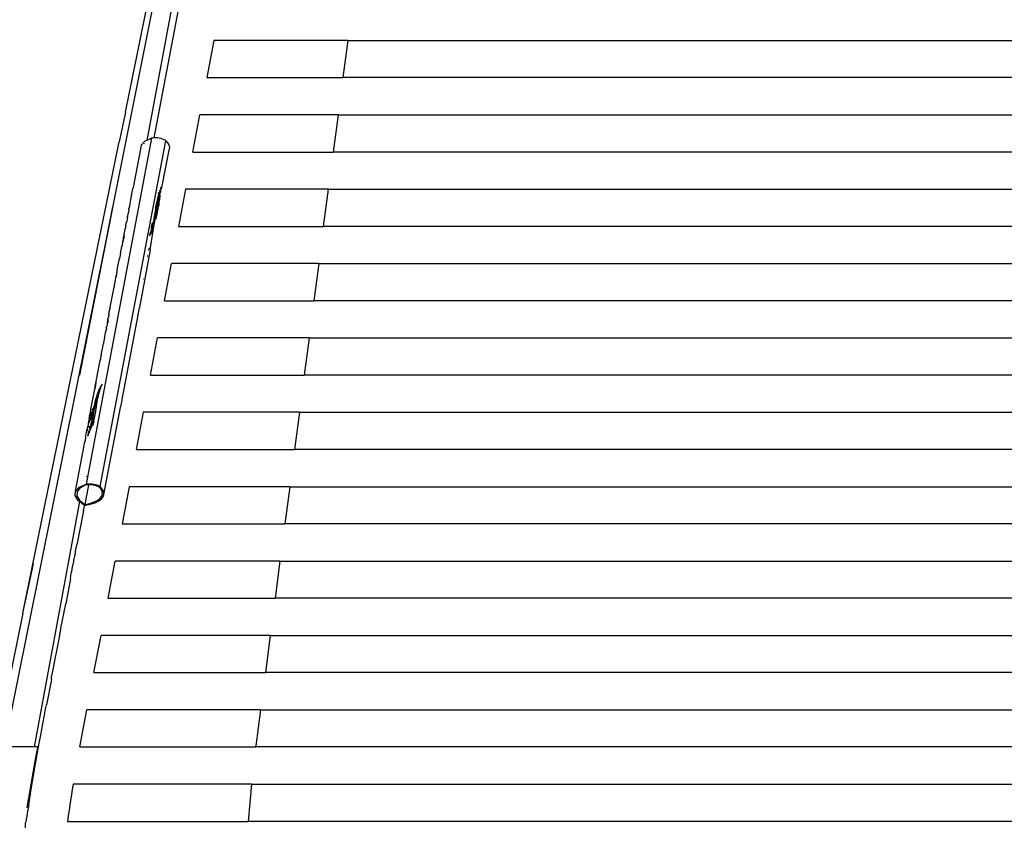
# Model space of a CAD drawing. Units: millimetres. Extents: x 581 to 6865, y -55 to 3637.
# Drawn here: x 2848 to 2988, y 2998 to 3114 of the extents above; entities that cross this region are included whole.
import ezdxf

# ---------------------------------------------------------------- set-up
doc = ezdxf.new("R2010")
doc.units = ezdxf.units.MM
doc.styles.get("Standard").update_dxf_attribs({"font": 'arial.ttf'})
doc.dimstyles.new('ISO-25', dxfattribs={"dimtxt": 30, "dimasz": 20, "dimexe": 1.25, "dimexo": 0.625, "dimtad": 1, "dimtxsty": 'Standard', "dimcen": 2.5, "dimadec": 0, "dimazin": 0, "dimtfac": 1, "dimtmove": 0, "dimatfit": 3, "dimfxl": 1, "dimarcsym": 0})

# ---------------------------------------------------------------- blocks, each defined once
blk = doc.blocks.new('*D2')
at = {"color": 0, "lineweight": -2, "transparency": 16777216}
for p, q in [((3115.48, 3232.84), (2756.47, 3232.84)), ((2757.72, 2837.84), (2757.72, 3212.84)), ((3121.63, 2817.84), (2756.47, 2817.84))]:
    blk.add_line(p, q, dxfattribs=at)
at = {"color": 0, "transparency": 16777216}
for points in [[(2754.39, 3212.84), (2761.05, 3212.84), (2757.72, 3232.84)], [(2754.39, 2837.84), (2761.05, 2837.84), (2757.72, 2817.84)]]:
    blk.add_solid(points, dxfattribs=at)
at = {"layer": 'Defpoints', "color": 0, "transparency": 16777216}
for p in [(2757.72, 3232.84), (3116.11, 3232.84), (3122.25, 2817.84)]:
    blk.add_point(p, dxfattribs=at)
at = {"color": 0, "transparency": 16777216, "insert": (2741.78, 3025.34), "char_height": 30, "attachment_point": 5, "rotation": 90}
blk.add_mtext('415', dxfattribs=at)
blk = doc.blocks.new('*D4')
at = {"color": 0, "lineweight": -2, "transparency": 16777216}
for p, q in [((2960.11, 3232.84), (2665.69, 3232.84)), ((2666.94, 2361.34), (2666.94, 3212.84)), ((2897.16, 2341.34), (2665.69, 2341.34))]:
    blk.add_line(p, q, dxfattribs=at)
at = {"color": 0, "transparency": 16777216}
for points in [[(2663.6, 3212.84), (2670.27, 3212.84), (2666.94, 3232.84)], [(2663.6, 2361.34), (2670.27, 2361.34), (2666.94, 2341.34)]]:
    blk.add_solid(points, dxfattribs=at)
at = {"layer": 'Defpoints', "color": 0, "transparency": 16777216}
for p in [(2666.94, 3232.84), (2960.74, 3232.84), (2897.78, 2341.34)]:
    blk.add_point(p, dxfattribs=at)
at = {"color": 0, "transparency": 16777216, "insert": (2650.99, 2787.09), "char_height": 30, "attachment_point": 5, "rotation": 90}
blk.add_mtext('875', dxfattribs=at)

msp = doc.modelspace()

# ---------------------------------------------------------------- linework, layer by layer
for p, q in [((2876.397, 3163.776), (2861.022, 3087.034)), ((2862.825, 3100.411), (2875.732, 3163.921)), ((2866.923, 3096.741), (2879.634, 3163.782)), ((2871.299, 3125.315), (2865.883, 3096.377)), ((2875.453, 3110.654), (2874.445, 3105.342)), ((2894.581, 3110.654), (2875.453, 3110.654)), ((2894.581, 3110.654), (2893.894, 3105.342)), ((2894.581, 3110.654), (3349.122, 3110.654)), ((2874.445, 3105.342), (2893.894, 3105.342)), ((3349.81, 3105.342), (2893.894, 3105.342)), ((2862.825, 3100.411), (2861.944, 3096.158)), ((2872.431, 3094.717), (2873.438, 3100.029)), ((2893.205, 3100.029), (2873.438, 3100.029)), ((2893.205, 3100.029), (2892.517, 3094.717)), ((2893.205, 3100.029), (3350.499, 3100.029)), ((2848.19, 3028.84), (2861.944, 3096.158)), ((2866.567, 3096.687), (2857.199, 3047.28)), ((2859.217, 3046.922), (2868.595, 3096.321)), ((2865.064, 3095.664), (2863.92, 3089.663)), ((2865.077, 3095.693), (2865.064, 3095.664)), ((2865.599, 3096.248), (2865.077, 3095.693)), ((2865.522, 3095.903), (2865.543, 3095.929)), ((2865.883, 3096.377), (2865.599, 3096.248)), ((2866.567, 3096.687), (2865.883, 3096.377)), ((2866.731, 3096.723), (2866.567, 3096.687)), ((2866.923, 3096.741), (2866.731, 3096.723)), ((2867.162, 3096.742), (2866.923, 3096.741)), ((2867.409, 3096.723), (2867.162, 3096.742)), ((2867.66, 3096.686), (2867.409, 3096.723)), ((2867.905, 3096.633), (2867.66, 3096.686)), ((2868.132, 3096.567), (2867.905, 3096.633)), ((2868.328, 3096.49), (2868.132, 3096.567)), ((2868.485, 3096.407), (2868.328, 3096.49)), ((2868.595, 3096.321), (2868.485, 3096.407)), ((2868.595, 3096.321), (2868.845, 3096.031)), ((2868.845, 3096.031), (2869.017, 3095.745)), ((2869.017, 3095.745), (2869.11, 3095.468)), ((2868.018, 3089.653), (2869.122, 3095.2)), ((2869.11, 3095.468), (2869.122, 3095.2)), ((2872.431, 3094.717), (2892.517, 3094.717)), ((3351.188, 3094.717), (2892.517, 3094.717)), ((2863.436, 3087.036), (2863.713, 3088.478)), ((2863.715, 3088.508), (2863.713, 3088.478)), ((2863.715, 3088.508), (2863.845, 3089.236)), ((2863.845, 3089.236), (2863.902, 3089.486)), ((2863.91, 3089.562), (2863.902, 3089.486)), ((2863.91, 3089.562), (2863.912, 3089.591)), ((2863.916, 3089.631), (2863.912, 3089.591)), ((2863.92, 3089.663), (2863.916, 3089.631)), ((2867.556, 3088.537), (2867.461, 3088.233)), ((2867.511, 3088.752), (2867.487, 3088.686)), ((2867.55, 3088.863), (2867.54, 3088.834)), ((2867.565, 3088.818), (2867.55, 3088.863)), ((2867.569, 3088.841), (2867.55, 3088.863)), ((2867.608, 3088.69), (2867.556, 3088.537)), ((2867.593, 3088.365), (2867.556, 3088.537)), ((2867.588, 3088.961), (2867.578, 3088.935)), ((2867.608, 3088.69), (2867.591, 3088.741)), ((2867.593, 3088.365), (2867.656, 3088.7)), ((2867.635, 3088.766), (2867.602, 3088.804)), ((2867.642, 3088.808), (2867.606, 3088.83)), ((2867.646, 3088.827), (2867.608, 3088.841)), ((2867.635, 3088.766), (2867.608, 3088.69)), ((2867.608, 3088.69), (2867.639, 3088.725)), ((2867.656, 3088.7), (2867.608, 3088.69)), ((2867.648, 3088.844), (2867.61, 3088.852)), ((2867.612, 3088.863), (2867.66, 3088.843)), ((2867.614, 3088.876), (2867.663, 3088.841)), ((2867.62, 3088.91), (2867.659, 3088.83)), ((2867.635, 3088.766), (2867.659, 3088.83)), ((2867.649, 3088.804), (2867.635, 3088.766)), ((2867.639, 3088.725), (2867.635, 3088.766)), ((2867.644, 3088.163), (2867.724, 3088.467)), ((2867.724, 3088.467), (2867.654, 3087.64)), ((2867.656, 3088.7), (2867.666, 3088.763)), ((2867.721, 3089.28), (2867.659, 3089.135)), ((2867.659, 3088.83), (2867.683, 3088.892)), ((2867.659, 3088.83), (2867.68, 3088.85)), ((2867.666, 3088.763), (2867.659, 3088.83)), ((2867.68, 3088.85), (2867.683, 3088.892)), ((2867.747, 3089.054), (2867.683, 3088.892)), ((2867.717, 3088.503), (2867.735, 3088.529)), ((2867.724, 3088.467), (2867.717, 3088.503)), ((2867.735, 3088.529), (2867.724, 3088.467)), ((2867.735, 3088.581), (2867.744, 3088.619)), ((2867.735, 3088.529), (2867.735, 3088.581)), ((2867.744, 3088.619), (2867.755, 3088.72)), ((2867.747, 3089.054), (2867.8, 3089.182)), ((2867.747, 3089.054), (2867.776, 3088.989)), ((2867.761, 3088.832), (2867.755, 3088.72)), ((2867.755, 3088.72), (2867.793, 3088.825)), ((2867.793, 3088.825), (2867.87, 3089.126)), ((2867.859, 3089.317), (2867.8, 3089.182)), ((2867.859, 3089.317), (2867.827, 3089.324)), ((2867.894, 3089.489), (2867.85, 3089.448)), ((2867.855, 3089.476), (2867.894, 3089.489)), ((2867.946, 3089.402), (2867.859, 3089.317)), ((2867.867, 3089.541), (2867.883, 3089.63)), ((2867.87, 3089.126), (2867.946, 3089.402)), ((2867.904, 3089.673), (2867.883, 3089.63)), ((2867.944, 3089.504), (2868.018, 3089.653)), ((2867.946, 3089.402), (2867.944, 3089.504)), ((2871.424, 3089.405), (2870.416, 3084.093)), ((2891.827, 3089.405), (2871.424, 3089.405)), ((2891.136, 3084.093), (2891.827, 3089.405)), ((2891.827, 3089.405), (3351.877, 3089.405)), ((2867.189, 3087.073), (2867.145, 3086.846)), ((2867.236, 3087.298), (2867.189, 3087.073)), ((2867.228, 3086.512), (2867.443, 3087.071)), ((2867.285, 3087.518), (2867.236, 3087.298)), ((2867.277, 3086.817), (2867.342, 3087.155)), ((2867.367, 3087.881), (2867.285, 3087.518)), ((2867.342, 3087.155), (2867.401, 3087.492)), ((2867.413, 3088.059), (2867.367, 3087.881)), ((2867.387, 3088.079), (2867.371, 3088.056)), ((2867.395, 3086.796), (2867.443, 3087.071)), ((2867.437, 3088.146), (2867.397, 3088.197)), ((2867.401, 3087.492), (2867.469, 3087.826)), ((2867.438, 3088.197), (2867.402, 3088.222)), ((2867.445, 3088.237), (2867.406, 3088.246)), ((2867.437, 3088.146), (2867.408, 3088.107)), ((2867.408, 3088.107), (2867.413, 3088.059)), ((2867.449, 3088.19), (2867.437, 3088.146)), ((2867.443, 3087.071), (2867.454, 3087.135)), ((2867.461, 3088.233), (2867.449, 3088.19)), ((2867.454, 3087.135), (2867.49, 3087.284)), ((2867.583, 3087.071), (2867.468, 3086.784)), ((2867.469, 3087.826), (2867.524, 3087.958)), ((2867.469, 3087.826), (2867.497, 3087.821)), ((2867.492, 3087.328), (2867.49, 3087.284)), ((2867.492, 3087.328), (2867.515, 3087.472)), ((2867.497, 3087.821), (2867.524, 3087.958)), ((2867.497, 3087.821), (2867.576, 3087.806)), ((2867.515, 3087.472), (2867.576, 3087.806)), ((2867.524, 3087.958), (2867.552, 3088.122)), ((2867.552, 3088.122), (2867.567, 3088.203)), ((2867.567, 3088.203), (2867.593, 3088.365)), ((2867.576, 3087.806), (2867.644, 3088.163)), ((2867.608, 3087.253), (2867.583, 3087.071)), ((2867.62, 3087.384), (2867.608, 3087.253)), ((2867.62, 3087.384), (2867.644, 3087.51)), ((2867.644, 3087.51), (2867.657, 3087.6)), ((2867.657, 3087.6), (2867.654, 3087.64)), ((2861.008, 3086.963), (2856.246, 3062.844)), ((2860.993, 3086.893), (2856.246, 3062.844)), ((2861.022, 3087.034), (2857.351, 3068.735)), ((2863.164, 3085.736), (2863.141, 3085.632)), ((2863.182, 3085.85), (2863.164, 3085.736)), ((2863.25, 3086.016), (2863.182, 3085.85)), ((2863.25, 3086.016), (2863.257, 3086.111)), ((2863.298, 3086.445), (2863.257, 3086.111)), ((2863.298, 3086.445), (2863.305, 3086.487)), ((2863.305, 3086.487), (2863.313, 3086.533)), ((2863.313, 3086.533), (2863.321, 3086.58)), ((2863.321, 3086.58), (2863.33, 3086.628)), ((2863.33, 3086.628), (2863.339, 3086.674)), ((2863.339, 3086.674), (2863.432, 3086.984)), ((2863.432, 3086.984), (2863.436, 3087.036)), ((2867.007, 3085.996), (2866.946, 3085.614)), ((2867.065, 3086.381), (2867.007, 3085.996)), ((2867.05, 3085.617), (2867.1, 3085.759)), ((2867.104, 3086.615), (2867.065, 3086.381)), ((2867.1, 3085.759), (2867.106, 3085.802)), ((2867.145, 3086.846), (2867.104, 3086.615)), ((2867.106, 3085.802), (2867.117, 3085.857)), ((2867.117, 3085.857), (2867.151, 3086.149)), ((2867.148, 3085.374), (2867.214, 3085.739)), ((2867.151, 3086.149), (2867.279, 3086.376)), ((2867.21, 3086.124), (2867.151, 3086.149)), ((2867.255, 3086.116), (2867.21, 3086.124)), ((2867.214, 3085.739), (2867.258, 3085.854)), ((2867.277, 3086.817), (2867.228, 3086.512)), ((2867.228, 3086.512), (2867.241, 3086.484)), ((2867.228, 3086.512), (2867.338, 3086.501)), ((2867.228, 3086.512), (2867.256, 3086.448)), ((2867.241, 3086.484), (2867.277, 3086.817)), ((2867.241, 3086.484), (2867.256, 3086.448)), ((2867.297, 3086.201), (2867.255, 3086.116)), ((2867.273, 3086.085), (2867.255, 3086.116)), ((2867.338, 3086.501), (2867.256, 3086.448)), ((2867.256, 3086.448), (2867.268, 3086.412)), ((2867.256, 3086.448), (2867.279, 3086.376)), ((2867.266, 3085.664), (2867.256, 3085.628)), ((2867.258, 3085.854), (2867.273, 3086.085)), ((2867.258, 3085.854), (2867.321, 3085.93)), ((2867.266, 3085.664), (2867.301, 3085.757)), ((2867.338, 3086.501), (2867.268, 3086.412)), ((2867.268, 3086.412), (2867.279, 3086.376)), ((2867.368, 3086.278), (2867.272, 3086.364)), ((2867.377, 3086.31), (2867.272, 3086.364)), ((2867.273, 3086.085), (2867.283, 3086.114)), ((2867.279, 3086.376), (2867.315, 3086.397)), ((2867.279, 3086.376), (2867.287, 3086.341)), ((2867.401, 3086.32), (2867.279, 3086.376)), ((2867.283, 3086.114), (2867.297, 3086.201)), ((2867.295, 3086.29), (2867.287, 3086.341)), ((2867.287, 3086.341), (2867.401, 3086.32)), ((2867.352, 3086.216), (2867.295, 3086.29)), ((2867.297, 3086.201), (2867.295, 3086.29)), ((2867.302, 3085.822), (2867.301, 3085.757)), ((2867.321, 3085.853), (2867.302, 3085.822)), ((2867.315, 3086.397), (2867.355, 3086.464)), ((2867.352, 3086.216), (2867.319, 3086.092)), ((2867.319, 3086.092), (2867.367, 3086.01)), ((2867.321, 3085.93), (2867.347, 3085.976)), ((2867.321, 3085.93), (2867.321, 3085.853)), ((2867.384, 3086.764), (2867.332, 3086.575)), ((2867.338, 3086.501), (2867.332, 3086.575)), ((2867.336, 3086.455), (2867.491, 3086.721)), ((2867.355, 3086.464), (2867.338, 3086.501)), ((2867.34, 3085.908), (2867.347, 3085.976)), ((2867.347, 3085.976), (2867.367, 3086.01)), ((2867.368, 3086.278), (2867.352, 3086.216)), ((2867.352, 3086.216), (2867.409, 3086.27)), ((2867.355, 3086.464), (2867.444, 3086.554)), ((2867.37, 3086.428), (2867.355, 3086.464)), ((2867.367, 3086.01), (2867.397, 3086.094)), ((2867.401, 3086.32), (2867.368, 3086.278)), ((2867.444, 3086.554), (2867.37, 3086.428)), ((2867.382, 3086.391), (2867.37, 3086.428)), ((2867.393, 3086.356), (2867.382, 3086.391)), ((2867.382, 3086.391), (2867.401, 3086.32)), ((2867.395, 3086.796), (2867.384, 3086.764)), ((2867.401, 3086.32), (2867.393, 3086.356)), ((2867.397, 3086.094), (2867.411, 3086.18)), ((2867.411, 3086.18), (2867.409, 3086.27)), ((2867.472, 3086.652), (2867.434, 3086.7)), ((2867.485, 3086.698), (2867.444, 3086.725)), ((2867.472, 3086.652), (2867.444, 3086.554)), ((2867.491, 3086.721), (2867.449, 3086.738)), ((2867.455, 3086.751), (2867.498, 3086.744)), ((2867.458, 3086.761), (2867.498, 3086.744)), ((2867.462, 3086.769), (2867.498, 3086.744)), ((2867.468, 3086.784), (2867.498, 3086.744)), ((2867.485, 3086.698), (2867.472, 3086.652)), ((2867.485, 3086.698), (2867.498, 3086.744)), ((2862.893, 3084.118), (2862.896, 3084.342)), ((2862.896, 3084.342), (2862.915, 3084.447)), ((2862.915, 3084.447), (2862.935, 3084.551)), ((2862.935, 3084.551), (2862.956, 3084.655)), ((2862.956, 3084.655), (2863.015, 3084.767)), ((2862.956, 3084.655), (2862.979, 3084.759)), ((2862.979, 3084.759), (2863.009, 3084.825)), ((2863.021, 3084.853), (2863.009, 3084.825)), ((2863.009, 3084.825), (2863.015, 3084.767)), ((2863.063, 3085.109), (2863.021, 3084.853)), ((2863.108, 3085.311), (2863.063, 3085.109)), ((2863.119, 3085.527), (2863.081, 3085.316)), ((2863.081, 3085.316), (2863.099, 3085.421)), ((2863.099, 3085.421), (2863.119, 3085.527)), ((2863.108, 3085.311), (2863.119, 3085.527)), ((2863.141, 3085.632), (2863.119, 3085.527)), ((2866.378, 3080.764), (2866.934, 3084.346)), ((2866.634, 3084.504), (2866.565, 3084.185)), ((2866.649, 3084.587), (2866.634, 3084.504)), ((2866.747, 3084.484), (2866.662, 3084.499)), ((2866.747, 3084.484), (2866.679, 3084.165)), ((2866.816, 3084.858), (2866.747, 3084.484)), ((2866.782, 3084.201), (2866.814, 3084.26)), ((2866.788, 3083.796), (2866.934, 3084.346)), ((2866.814, 3084.26), (2866.82, 3084.367)), ((2866.883, 3085.235), (2866.816, 3084.858)), ((2866.82, 3084.367), (2866.878, 3084.711)), ((2866.82, 3084.367), (2866.912, 3084.694)), ((2866.934, 3084.346), (2866.82, 3084.367)), ((2866.946, 3085.614), (2866.883, 3085.235)), ((2866.93, 3084.873), (2866.912, 3084.694)), ((2866.93, 3084.873), (2866.937, 3084.908)), ((2866.934, 3084.346), (2867.031, 3084.721)), ((2866.937, 3084.908), (2866.955, 3085.051)), ((2866.955, 3085.051), (2866.962, 3085.111)), ((2866.996, 3084.956), (2866.955, 3085.051)), ((2866.962, 3085.111), (2866.999, 3085.184)), ((2866.993, 3085.315), (2867.009, 3085.355)), ((2867.004, 3085.263), (2866.993, 3085.315)), ((2867.043, 3084.817), (2866.996, 3084.956)), ((2866.999, 3085.184), (2867.004, 3085.263)), ((2867.004, 3084.763), (2867.043, 3084.817)), ((2867.031, 3084.721), (2867.004, 3084.763)), ((2867.009, 3085.355), (2867.013, 3085.421)), ((2867.009, 3085.355), (2867.034, 3085.394)), ((2867.013, 3085.421), (2867.028, 3085.5)), ((2867.034, 3085.394), (2867.013, 3085.421)), ((2867.028, 3085.5), (2867.068, 3085.584)), ((2867.028, 3085.5), (2867.045, 3085.456)), ((2867.029, 3085.506), (2867.05, 3085.481)), ((2867.057, 3085.521), (2867.035, 3085.537)), ((2867.061, 3085.542), (2867.04, 3085.564)), ((2867.043, 3084.817), (2867.079, 3085.019)), ((2867.068, 3085.584), (2867.05, 3085.617)), ((2867.072, 3085.387), (2867.106, 3085.301)), ((2867.106, 3085.301), (2867.075, 3085.089)), ((2867.075, 3085.089), (2867.128, 3085.092)), ((2867.079, 3085.019), (2867.075, 3085.089)), ((2867.118, 3085.379), (2867.106, 3085.301)), ((2867.106, 3085.301), (2867.148, 3085.374)), ((2867.128, 3085.092), (2867.106, 3085.301)), ((2867.166, 3085.241), (2867.128, 3085.092)), ((2867.256, 3085.628), (2867.166, 3085.241)), ((2862.608, 3082.783), (2862.64, 3082.909)), ((2862.64, 3082.909), (2862.659, 3082.978)), ((2862.659, 3082.978), (2862.675, 3083.035)), ((2862.675, 3083.035), (2862.711, 3083.161)), ((2862.701, 3083.314), (2862.737, 3083.351)), ((2862.701, 3083.314), (2862.761, 3083.303)), ((2862.711, 3083.161), (2862.701, 3083.314)), ((2862.735, 3083.496), (2862.757, 3083.542)), ((2862.735, 3083.496), (2862.79, 3083.486)), ((2862.746, 3083.447), (2862.735, 3083.496)), ((2862.737, 3083.351), (2862.746, 3083.447)), ((2862.757, 3083.542), (2862.77, 3083.637)), ((2862.77, 3083.637), (2862.783, 3083.733)), ((2862.783, 3083.733), (2862.826, 3083.764)), ((2862.799, 3083.828), (2862.832, 3083.855)), ((2862.799, 3083.828), (2862.844, 3083.82)), ((2862.826, 3083.764), (2862.799, 3083.828)), ((2862.841, 3083.939), (2862.832, 3083.855)), ((2862.856, 3083.995), (2862.841, 3083.939)), ((2862.893, 3084.118), (2862.856, 3083.995)), ((2866.34, 3083.045), (2866.238, 3082.812)), ((2866.238, 3082.812), (2866.449, 3083.025)), ((2866.34, 3083.045), (2866.431, 3083.2)), ((2866.435, 3083.298), (2866.431, 3083.2)), ((2866.431, 3083.2), (2866.477, 3083.291)), ((2866.523, 3083.57), (2866.435, 3083.298)), ((2866.449, 3083.025), (2866.622, 3083.363)), ((2866.49, 3083.879), (2866.47, 3083.809)), ((2866.477, 3083.291), (2866.5, 3083.339)), ((2866.565, 3084.185), (2866.49, 3083.879)), ((2866.5, 3083.339), (2866.522, 3083.39)), ((2866.5, 3083.339), (2866.636, 3083.369)), ((2866.5, 3083.339), (2866.511, 3083.364)), ((2866.511, 3083.364), (2866.522, 3083.39)), ((2866.511, 3083.364), (2866.636, 3083.369)), ((2866.522, 3083.39), (2866.675, 3083.817)), ((2866.655, 3083.416), (2866.522, 3083.39)), ((2866.646, 3083.392), (2866.522, 3083.39)), ((2866.622, 3083.363), (2866.522, 3083.39)), ((2866.522, 3083.39), (2866.636, 3083.369)), ((2866.604, 3083.861), (2866.523, 3083.57)), ((2866.679, 3084.165), (2866.604, 3083.861)), ((2866.653, 3083.409), (2866.622, 3083.363)), ((2866.675, 3083.465), (2866.638, 3083.447)), ((2866.638, 3083.447), (2866.653, 3083.409)), ((2866.653, 3083.409), (2866.675, 3083.465)), ((2866.675, 3083.817), (2866.767, 3084.077)), ((2866.69, 3083.718), (2866.675, 3083.817)), ((2866.675, 3083.638), (2866.69, 3083.718)), ((2866.713, 3083.567), (2866.675, 3083.638)), ((2866.675, 3083.526), (2866.713, 3083.567)), ((2866.675, 3083.465), (2866.675, 3083.526)), ((2866.69, 3083.718), (2866.788, 3083.796)), ((2866.713, 3083.567), (2866.69, 3083.718)), ((2866.775, 3084.123), (2866.767, 3084.077)), ((2866.803, 3084.07), (2866.767, 3084.077)), ((2866.767, 3084.077), (2866.788, 3083.796)), ((2866.78, 3084.165), (2866.775, 3084.123)), ((2866.806, 3084.118), (2866.775, 3084.123)), ((2866.782, 3084.201), (2866.78, 3084.165)), ((2866.808, 3084.16), (2866.78, 3084.165)), ((2866.81, 3084.196), (2866.782, 3084.201)), ((2870.416, 3084.093), (2891.136, 3084.093)), ((3352.567, 3084.093), (2891.136, 3084.093)), ((2862.364, 3081.534), (2862.351, 3081.325)), ((2862.465, 3081.976), (2862.364, 3081.534)), ((2862.364, 3081.534), (2862.434, 3081.614)), ((2862.433, 3081.582), (2862.434, 3081.614)), ((2862.434, 3081.614), (2862.478, 3081.724)), ((2862.465, 3081.976), (2862.481, 3082.088)), ((2862.478, 3081.724), (2862.465, 3081.976)), ((2862.478, 3081.724), (2862.591, 3082.323)), ((2862.481, 3082.088), (2862.487, 3082.119)), ((2862.517, 3082.229), (2862.487, 3082.119)), ((2862.516, 3082.336), (2862.551, 3082.528)), ((2862.614, 3082.443), (2862.516, 3082.336)), ((2862.516, 3082.336), (2862.591, 3082.323)), ((2862.516, 3082.336), (2862.517, 3082.229)), ((2862.551, 3082.528), (2862.578, 3082.656)), ((2862.551, 3082.528), (2862.628, 3082.515)), ((2862.578, 3082.656), (2862.608, 3082.783)), ((2862.591, 3082.323), (2862.614, 3082.443)), ((2862.608, 3082.783), (2862.661, 3082.692)), ((2862.628, 3082.515), (2862.614, 3082.443)), ((2862.661, 3082.692), (2862.619, 3082.592)), ((2862.619, 3082.592), (2862.628, 3082.515)), ((2862.14, 3080.252), (2862.029, 3079.762)), ((2862.14, 3080.252), (2862.172, 3080.512)), ((2862.172, 3080.512), (2862.249, 3080.92)), ((2862.249, 3080.92), (2862.333, 3081.262)), ((2862.333, 3081.262), (2862.351, 3081.325)), ((2866.378, 3080.764), (2864.815, 3072.52)), ((2866.15, 3080.635), (2866.121, 3080.637)), ((2866.157, 3080.669), (2866.126, 3080.669)), ((2866.165, 3080.714), (2866.135, 3080.713)), ((2866.175, 3080.77), (2866.145, 3080.768)), ((2866.187, 3080.833), (2866.157, 3080.83)), ((2866.199, 3080.9), (2866.169, 3080.896)), ((2866.21, 3080.956), (2866.182, 3080.961)), ((2861.669, 3077.866), (2861.94, 3079.3)), ((2861.94, 3079.3), (2862.012, 3079.587)), ((2862.01, 3079.667), (2862.003, 3079.63)), ((2862.012, 3079.587), (2862.003, 3079.63)), ((2862.017, 3079.701), (2862.01, 3079.667)), ((2862.01, 3079.667), (2862.012, 3079.587)), ((2862.023, 3079.728), (2862.017, 3079.701)), ((2862.029, 3079.762), (2862.023, 3079.728)), ((2865.984, 3079.739), (2865.952, 3079.745)), ((2865.993, 3079.786), (2865.961, 3079.792)), ((2866.001, 3079.828), (2865.969, 3079.833)), ((2866.007, 3079.863), (2865.975, 3079.868)), ((2866.012, 3079.89), (2865.981, 3079.895)), ((2866.015, 3079.907), (2865.984, 3079.912)), ((2868.402, 3073.468), (2869.409, 3078.78)), ((2890.445, 3078.78), (2869.409, 3078.78)), ((2890.445, 3078.78), (2889.754, 3073.468)), ((2890.445, 3078.78), (3353.257, 3078.78)), ((2861.555, 3077.27), (2861.544, 3077.203)), ((2861.578, 3077.316), (2861.555, 3077.27)), ((2861.578, 3077.316), (2861.591, 3077.413)), ((2861.591, 3077.413), (2861.607, 3077.519)), ((2861.607, 3077.519), (2861.626, 3077.632)), ((2861.626, 3077.632), (2861.647, 3077.749)), ((2861.647, 3077.749), (2861.669, 3077.866)), ((2861.67, 3077.766), (2861.647, 3077.749)), ((2861.669, 3077.866), (2861.69, 3077.978)), ((2861.692, 3077.882), (2861.669, 3077.866)), ((2861.236, 3075.567), (2861.294, 3075.879)), ((2861.294, 3075.879), (2861.351, 3076.103)), ((2861.351, 3076.103), (2861.4, 3076.454)), ((2861.4, 3076.454), (2861.505, 3076.933)), ((2861.523, 3077.068), (2861.505, 3076.933)), ((2861.505, 3076.933), (2861.514, 3077)), ((2861.514, 3077), (2861.523, 3077.068)), ((2861.533, 3077.135), (2861.523, 3077.068)), ((2861.544, 3077.203), (2861.533, 3077.135)), ((2865.396, 3076.563), (2865.353, 3076.571)), ((2860.657, 3072.529), (2861.205, 3075.419)), ((2861.21, 3075.448), (2861.205, 3075.419)), ((2861.216, 3075.475), (2861.21, 3075.448)), ((2861.236, 3075.567), (2861.216, 3075.475)), ((2868.402, 3073.468), (2889.754, 3073.468)), ((3353.949, 3073.468), (2889.754, 3073.468)), ((2860.479, 3071.582), (2860.648, 3072.482)), ((2860.479, 3071.582), (2860.573, 3072.082)), ((2860.573, 3072.082), (2860.58, 3072.118)), ((2860.58, 3072.118), (2860.617, 3072.299)), ((2860.617, 3072.299), (2860.623, 3072.341)), ((2860.623, 3072.341), (2860.631, 3072.386)), ((2860.631, 3072.386), (2860.639, 3072.434)), ((2860.639, 3072.434), (2860.657, 3072.529)), ((2860.639, 3072.434), (2860.648, 3072.482)), ((2860.648, 3072.482), (2860.657, 3072.529)), ((2864.808, 3072.437), (2864.615, 3071.464)), ((2864.812, 3072.465), (2864.808, 3072.437)), ((2864.814, 3072.492), (2864.812, 3072.465)), ((2864.815, 3072.52), (2864.814, 3072.492)), ((2860.214, 3070.196), (2860.272, 3070.269)), ((2860.214, 3070.196), (2860.228, 3070.12)), ((2860.272, 3070.269), (2860.292, 3070.608)), ((2860.345, 3070.49), (2860.272, 3070.269)), ((2860.292, 3070.608), (2860.37, 3071.02)), ((2860.345, 3070.49), (2860.37, 3071.02)), ((2860.454, 3071.462), (2860.37, 3071.02)), ((2860.491, 3071.436), (2860.448, 3071.433)), ((2860.454, 3071.462), (2860.459, 3071.489)), ((2860.459, 3071.489), (2860.454, 3071.462)), ((2860.494, 3071.455), (2860.454, 3071.462)), ((2860.479, 3071.582), (2860.459, 3071.489)), ((2864.612, 3071.41), (2862.321, 3059.339)), ((2864.615, 3071.464), (2864.612, 3071.41)), ((2864.612, 3071.41), (2864.614, 3071.437)), ((2864.614, 3071.437), (2864.615, 3071.464)), ((2859.867, 3068.365), (2859.988, 3068.944)), ((2859.988, 3068.944), (2860.021, 3069.069)), ((2860.021, 3069.069), (2860.04, 3069.129)), ((2860.085, 3069.366), (2860.04, 3069.129)), ((2860.099, 3069.597), (2860.058, 3069.371)), ((2860.058, 3069.371), (2860.136, 3069.357)), ((2860.085, 3069.366), (2860.159, 3069.512)), ((2860.108, 3069.638), (2860.099, 3069.597)), ((2860.159, 3069.512), (2860.099, 3069.597)), ((2860.108, 3069.638), (2860.136, 3069.783)), ((2860.136, 3069.783), (2860.149, 3069.822)), ((2860.207, 3070.05), (2860.149, 3069.822)), ((2860.228, 3070.12), (2860.207, 3070.05)), ((2860.253, 3070.062), (2860.228, 3070.12)), ((2857.351, 3068.735), (2845.604, 3010.267)), ((2857.351, 3068.735), (2856.246, 3062.844)), ((2859.598, 3066.905), (2859.681, 3067.385)), ((2859.71, 3067.45), (2859.681, 3067.385)), ((2859.729, 3067.599), (2859.699, 3067.485)), ((2859.699, 3067.485), (2859.71, 3067.45)), ((2859.743, 3067.694), (2859.729, 3067.599)), ((2859.758, 3067.788), (2859.743, 3067.694)), ((2859.783, 3067.883), (2859.758, 3067.788)), ((2859.838, 3068.114), (2859.783, 3067.883)), ((2859.838, 3068.114), (2859.867, 3068.365)), ((2866.387, 3062.844), (2867.395, 3068.156)), ((2889.062, 3068.156), (2867.395, 3068.156)), ((2889.062, 3068.156), (2888.37, 3062.844)), ((2889.062, 3068.156), (3354.641, 3068.156)), ((2859.408, 3065.944), (2859.496, 3066.408)), ((2859.496, 3066.408), (2859.513, 3066.508)), ((2859.513, 3066.508), (2859.532, 3066.607)), ((2859.532, 3066.607), (2859.553, 3066.707)), ((2859.553, 3066.707), (2859.575, 3066.806)), ((2859.575, 3066.806), (2859.598, 3066.905)), ((2858.656, 3061.975), (2859.214, 3064.918)), ((2859.249, 3065.044), (2859.214, 3064.918)), ((2859.249, 3065.044), (2859.247, 3065.018)), ((2859.25, 3065.078), (2859.249, 3065.044)), ((2859.25, 3065.078), (2859.34, 3065.571)), ((2859.368, 3065.666), (2859.34, 3065.571)), ((2859.368, 3065.666), (2859.38, 3065.759)), ((2859.38, 3065.759), (2859.393, 3065.852)), ((2859.393, 3065.852), (2859.408, 3065.944)), ((2858.47, 3060.985), (2858.647, 3061.929)), ((2858.615, 3061.744), (2858.596, 3061.649)), ((2858.615, 3061.744), (2858.622, 3061.786)), ((2858.622, 3061.786), (2858.629, 3061.832)), ((2858.629, 3061.832), (2858.638, 3061.88)), ((2858.638, 3061.88), (2858.656, 3061.975)), ((2858.638, 3061.88), (2858.647, 3061.929)), ((2858.647, 3061.929), (2858.656, 3061.975)), ((2866.387, 3062.844), (2888.37, 3062.844)), ((3355.334, 3062.844), (2888.37, 3062.844)), ((2857.894, 3057.96), (2858.442, 3060.848)), ((2858.447, 3060.877), (2858.442, 3060.848)), ((2858.453, 3060.904), (2858.447, 3060.877)), ((2858.462, 3060.951), (2858.453, 3060.904)), ((2858.47, 3060.985), (2858.462, 3060.951)), ((2858.535, 3061.336), (2858.47, 3060.985)), ((2858.554, 3061.432), (2858.535, 3061.336)), ((2858.559, 3061.463), (2858.554, 3061.432)), ((2858.572, 3061.528), (2858.559, 3061.463)), ((2858.596, 3061.649), (2858.572, 3061.528)), ((2858.971, 3060.595), (2858.816, 3060.201)), ((2859.054, 3060.505), (2858.844, 3059.937)), ((2859.139, 3060.955), (2858.971, 3060.595)), ((2859.118, 3060.653), (2858.971, 3060.595)), ((2859.054, 3060.505), (2858.971, 3060.595)), ((2858.971, 3060.595), (2859.07, 3060.542)), ((2859.086, 3060.58), (2858.971, 3060.595)), ((2859.07, 3060.542), (2859.054, 3060.505)), ((2859.067, 3060.317), (2859.16, 3060.632)), ((2859.086, 3060.58), (2859.07, 3060.542)), ((2859.118, 3060.653), (2859.086, 3060.58)), ((2859.184, 3060.796), (2859.118, 3060.653)), ((2859.319, 3061.277), (2859.139, 3060.955)), ((2859.16, 3060.632), (2859.184, 3060.796)), ((2859.184, 3060.796), (2859.264, 3060.946)), ((2859.264, 3060.946), (2859.38, 3061.255)), ((2859.509, 3061.56), (2859.319, 3061.277)), ((2859.38, 3061.255), (2859.509, 3061.56)), ((2858.468, 3058.992), (2858.393, 3058.654)), ((2858.549, 3059.332), (2858.468, 3058.992)), ((2858.581, 3058.972), (2858.507, 3058.634)), ((2858.674, 3059.778), (2858.549, 3059.332)), ((2858.549, 3059.332), (2858.663, 3059.311)), ((2858.663, 3059.311), (2858.581, 3058.972)), ((2858.844, 3059.937), (2858.663, 3059.311)), ((2858.816, 3060.201), (2858.674, 3059.778)), ((2858.743, 3058.676), (2858.797, 3059.013)), ((2858.797, 3059.013), (2858.854, 3059.353)), ((2858.854, 3059.353), (2858.917, 3059.695)), ((2858.917, 3059.695), (2858.986, 3060.005)), ((2858.948, 3059.69), (2858.979, 3059.684)), ((2858.986, 3060.005), (2859.067, 3060.317)), ((2862.314, 3059.282), (2862.123, 3058.296)), ((2862.318, 3059.31), (2862.314, 3059.282)), ((2862.321, 3059.339), (2862.318, 3059.31)), ((2857.816, 3057.555), (2857.765, 3057.27)), ((2857.816, 3057.555), (2857.854, 3057.731)), ((2857.854, 3057.731), (2857.861, 3057.773)), ((2857.861, 3057.773), (2857.868, 3057.818)), ((2857.868, 3057.818), (2857.877, 3057.866)), ((2857.877, 3057.866), (2857.885, 3057.914)), ((2857.894, 3057.96), (2857.885, 3057.914)), ((2857.885, 3057.914), (2857.894, 3057.96)), ((2858.039, 3057.498), (2858.079, 3057.584)), ((2858.07, 3057.373), (2858.116, 3057.526)), ((2858.079, 3057.584), (2858.17, 3057.78)), ((2858.116, 3057.526), (2858.079, 3057.584)), ((2858.126, 3057.871), (2858.216, 3058.136)), ((2858.17, 3057.78), (2858.126, 3057.871)), ((2858.196, 3057.804), (2858.17, 3057.78)), ((2858.22, 3057.667), (2858.174, 3057.37)), ((2858.269, 3057.99), (2858.196, 3057.804)), ((2858.196, 3057.804), (2858.22, 3057.667)), ((2858.196, 3057.804), (2858.309, 3057.784)), ((2858.309, 3057.784), (2858.22, 3057.667)), ((2858.22, 3057.667), (2858.333, 3057.647)), ((2858.265, 3058.279), (2858.269, 3057.99)), ((2858.327, 3058.32), (2858.269, 3057.99)), ((2858.333, 3057.647), (2858.288, 3057.35)), ((2858.383, 3057.97), (2858.309, 3057.784)), ((2858.309, 3057.784), (2858.333, 3057.647)), ((2858.393, 3058.654), (2858.327, 3058.32)), ((2858.441, 3058.299), (2858.383, 3057.97)), ((2858.507, 3058.634), (2858.441, 3058.299)), ((2858.541, 3057.382), (2858.582, 3057.594)), ((2858.582, 3057.594), (2858.619, 3057.804)), ((2858.619, 3057.804), (2858.651, 3058.012)), ((2858.651, 3058.012), (2858.695, 3058.342)), ((2858.695, 3058.342), (2858.743, 3058.676)), ((2859.754, 3045.792), (2862.116, 3058.238)), ((2862.116, 3058.238), (2862.12, 3058.267)), ((2862.12, 3058.267), (2862.123, 3058.296)), ((2865.38, 3057.531), (2864.373, 3052.219)), ((2887.677, 3057.531), (2865.38, 3057.531)), ((2887.677, 3057.531), (2886.984, 3052.219)), ((2887.677, 3057.531), (3356.026, 3057.531)), ((2857.548, 3056.12), (2857.524, 3056.005)), ((2857.575, 3056.225), (2857.548, 3056.12)), ((2857.614, 3056.372), (2857.575, 3056.225)), ((2857.575, 3056.225), (2857.581, 3056.113)), ((2857.575, 3056.225), (2857.685, 3056.205)), ((2857.666, 3056.549), (2857.614, 3056.372)), ((2857.632, 3056.048), (2857.685, 3056.205)), ((2857.639, 3056.602), (2857.651, 3056.671)), ((2857.666, 3056.549), (2857.639, 3056.602)), ((2857.651, 3056.671), (2857.682, 3056.732)), ((2857.67, 3056.77), (2857.689, 3056.799)), ((2857.682, 3056.732), (2857.67, 3056.77)), ((2857.738, 3056.36), (2857.685, 3056.205)), ((2857.689, 3056.799), (2857.711, 3056.996)), ((2857.716, 3056.969), (2857.689, 3056.799)), ((2857.773, 3056.869), (2857.689, 3056.799)), ((2857.728, 3056.352), (2857.706, 3056.266)), ((2857.711, 3056.996), (2857.765, 3057.27)), ((2857.765, 3057.27), (2857.716, 3056.969)), ((2857.746, 3056.415), (2857.738, 3056.36)), ((2857.786, 3056.504), (2857.746, 3056.415)), ((2857.898, 3057.186), (2857.773, 3056.869)), ((2857.831, 3056.635), (2857.785, 3056.544)), ((2857.786, 3056.504), (2857.785, 3056.544)), ((2857.855, 3056.705), (2857.831, 3056.635)), ((2857.831, 3056.635), (2857.843, 3056.67)), ((2857.93, 3056.573), (2857.831, 3056.635)), ((2857.944, 3056.614), (2857.831, 3056.635)), ((2857.843, 3056.67), (2857.855, 3056.705)), ((2857.894, 3056.619), (2857.843, 3056.67)), ((2857.843, 3056.67), (2857.944, 3056.614)), ((2857.855, 3056.705), (2857.879, 3056.776)), ((2857.855, 3056.705), (2857.944, 3056.614)), ((2857.879, 3056.776), (2857.887, 3056.849)), ((2857.879, 3056.776), (2857.944, 3056.614)), ((2857.887, 3056.849), (2857.897, 3056.876)), ((2857.889, 3056.585), (2857.894, 3056.619)), ((2857.897, 3056.876), (2857.926, 3056.92)), ((2857.915, 3057.224), (2857.898, 3057.186)), ((2857.97, 3056.164), (2857.906, 3055.832)), ((2857.915, 3057.224), (2857.917, 3057.26)), ((2857.972, 3057.356), (2857.917, 3057.26)), ((2857.924, 3056.555), (2857.944, 3056.614)), ((2857.926, 3056.92), (2858.002, 3057.007)), ((2857.93, 3056.573), (2857.944, 3056.614)), ((2857.944, 3056.614), (2858.039, 3056.898)), ((2858.024, 3056.468), (2857.97, 3056.164)), ((2858.084, 3056.144), (2857.97, 3056.164)), ((2858.001, 3057.505), (2857.972, 3057.356)), ((2858.039, 3057.498), (2857.972, 3057.356)), ((2857.974, 3057.072), (2858.011, 3057.166)), ((2858.002, 3057.007), (2857.974, 3057.072)), ((2858.084, 3056.144), (2857.983, 3055.64)), ((2857.995, 3057.077), (2857.991, 3057.114)), ((2858.002, 3057.007), (2857.995, 3057.077)), ((2858.054, 3056.998), (2858.002, 3057.007)), ((2858.02, 3057.211), (2858.011, 3057.166)), ((2858.02, 3057.211), (2858.033, 3057.253)), ((2858.02, 3057.211), (2858.094, 3057.213)), ((2858.076, 3056.771), (2858.024, 3056.468)), ((2858.033, 3057.253), (2858.045, 3057.293)), ((2858.033, 3057.253), (2858.132, 3057.189)), ((2858.039, 3056.898), (2858.054, 3056.998)), ((2858.045, 3057.293), (2858.086, 3057.332)), ((2858.045, 3057.293), (2858.091, 3057.265)), ((2858.045, 3057.293), (2858.132, 3057.189)), ((2858.054, 3056.998), (2858.126, 3057.071)), ((2858.086, 3057.332), (2858.07, 3057.373)), ((2858.126, 3057.071), (2858.076, 3056.771)), ((2858.138, 3056.448), (2858.084, 3056.144)), ((2858.104, 3057.372), (2858.086, 3057.332)), ((2858.086, 3057.332), (2858.091, 3057.265)), ((2858.091, 3057.265), (2858.094, 3057.213)), ((2858.094, 3057.213), (2858.132, 3057.189)), ((2858.132, 3057.189), (2858.126, 3057.071)), ((2858.132, 3057.189), (2858.16, 3057.28)), ((2858.19, 3056.75), (2858.138, 3056.448)), ((2858.174, 3057.37), (2858.16, 3057.28)), ((2858.24, 3057.051), (2858.19, 3056.75)), ((2858.288, 3057.35), (2858.24, 3057.051)), ((2858.253, 3056.214), (2858.267, 3056.262)), ((2858.253, 3056.214), (2858.294, 3056.069)), ((2858.304, 3056.146), (2858.253, 3056.214)), ((2858.308, 3056.175), (2858.253, 3056.214)), ((2858.267, 3056.262), (2858.281, 3056.309)), ((2858.281, 3056.309), (2858.3, 3056.336)), ((2858.281, 3056.309), (2858.318, 3056.255)), ((2858.289, 3056.244), (2858.314, 3056.226)), ((2858.3, 3056.336), (2858.309, 3056.404)), ((2858.3, 3056.336), (2858.333, 3056.381)), ((2858.309, 3056.404), (2858.34, 3056.436)), ((2858.34, 3056.436), (2858.359, 3056.59)), ((2858.359, 3056.59), (2858.445, 3056.951)), ((2858.445, 3056.951), (2858.495, 3057.167)), ((2858.495, 3057.167), (2858.541, 3057.382)), ((2857.223, 3054.428), (2857.327, 3054.973)), ((2857.327, 3054.973), (2857.361, 3055.13)), ((2857.361, 3055.13), (2857.399, 3055.287)), ((2857.399, 3055.287), (2857.44, 3055.337)), ((2857.429, 3054.891), (2857.44, 3054.952)), ((2857.43, 3055.123), (2857.464, 3055.117)), ((2857.44, 3055.337), (2857.431, 3055.294)), ((2857.432, 3055.41), (2857.441, 3055.443)), ((2857.44, 3055.337), (2857.432, 3055.41)), ((2857.44, 3054.952), (2857.468, 3055.079)), ((2857.441, 3055.443), (2857.486, 3055.598)), ((2857.511, 3055.71), (2857.461, 3055.673)), ((2857.461, 3055.673), (2857.508, 3055.664)), ((2857.461, 3055.673), (2857.486, 3055.598)), ((2857.501, 3055.895), (2857.48, 3055.784)), ((2857.48, 3055.784), (2857.511, 3055.71)), ((2857.496, 3054.824), (2857.492, 3054.681)), ((2857.557, 3055.969), (2857.501, 3055.895)), ((2857.524, 3056.005), (2857.557, 3055.969)), ((2857.642, 3054.803), (2857.536, 3054.46)), ((2857.536, 3054.46), (2857.711, 3054.773)), ((2857.545, 3055.495), (2857.56, 3055.575)), ((2857.601, 3055.563), (2857.545, 3055.495)), ((2857.545, 3055.495), (2857.577, 3055.437)), ((2857.557, 3055.969), (2857.632, 3056.048)), ((2857.56, 3055.468), (2857.601, 3055.563)), ((2857.598, 3055.564), (2857.565, 3055.458)), ((2857.711, 3054.773), (2857.567, 3054.437)), ((2857.741, 3055.149), (2857.642, 3054.803)), ((2857.69, 3055.536), (2857.648, 3055.312)), ((2857.711, 3054.773), (2857.853, 3055.123)), ((2857.829, 3055.493), (2857.741, 3055.149)), ((2857.906, 3055.832), (2857.829, 3055.493)), ((2857.983, 3055.64), (2857.853, 3055.123)), ((2857.853, 3055.123), (2857.998, 3055.476)), ((2857.998, 3055.476), (2858.016, 3055.526)), ((2858.016, 3055.526), (2858.035, 3055.575)), ((2858.035, 3055.575), (2858.07, 3055.672)), ((2858.07, 3055.672), (2858.137, 3055.86)), ((2858.137, 3055.86), (2858.294, 3056.069)), ((2858.188, 3055.667), (2858.212, 3055.733)), ((2858.235, 3055.795), (2858.249, 3055.835)), ((2858.249, 3055.835), (2858.275, 3055.911)), ((2856.997, 3053.187), (2857.066, 3053.472)), ((2857.07, 3053.604), (2857.066, 3053.472)), ((2857.136, 3053.847), (2857.07, 3053.604)), ((2857.149, 3053.914), (2857.136, 3053.847)), ((2857.146, 3054.022), (2857.223, 3054.428)), ((2857.149, 3053.914), (2857.146, 3054.022)), ((2857.499, 3054.29), (2857.424, 3054.171)), ((2857.424, 3054.171), (2857.424, 3054.119)), ((2857.492, 3054.681), (2857.518, 3054.624)), ((2857.518, 3054.624), (2857.493, 3054.502)), ((2857.493, 3054.502), (2857.493, 3054.467)), ((2857.536, 3054.46), (2857.493, 3054.502)), ((2857.493, 3054.467), (2857.497, 3054.342)), ((2857.497, 3054.342), (2857.536, 3054.46)), ((2857.567, 3054.437), (2857.497, 3054.342)), ((2857.497, 3054.342), (2857.499, 3054.29)), ((2855.71, 3046.286), (2856.939, 3052.8)), ((2856.939, 3052.8), (2856.997, 3053.187)), ((2864.373, 3052.219), (2886.984, 3052.219)), ((3356.719, 3052.219), (2886.984, 3052.219)), ((2857.321, 3048.31), (2857.326, 3048.339)), ((2857.331, 3048.366), (2857.341, 3048.417)), ((2855.696, 3046.256), (2855.71, 3046.286)), ((2855.71, 3046.286), (2856.231, 3046.841)), ((2856.316, 3046.691), (2855.923, 3046.215)), ((2856.231, 3046.841), (2857.199, 3047.28)), ((2857.093, 3047.11), (2856.316, 3046.691)), ((2857.552, 3047.177), (2857.015, 3044.344)), ((2857.254, 3047.153), (2857.093, 3047.11)), ((2857.199, 3047.28), (2857.363, 3047.316)), ((2857.46, 3047.176), (2857.254, 3047.153)), ((2857.363, 3047.316), (2857.564, 3047.335)), ((2857.552, 3047.177), (2857.46, 3047.176)), ((2857.699, 3047.179), (2857.552, 3047.177)), ((2857.564, 3047.335), (2857.794, 3047.335)), ((2857.958, 3047.161), (2857.699, 3047.179)), ((2857.794, 3047.335), (2858.041, 3047.316)), ((2858.224, 3047.122), (2857.958, 3047.161)), ((2858.041, 3047.316), (2858.293, 3047.279)), ((2858.483, 3047.066), (2858.224, 3047.122)), ((2858.293, 3047.279), (2858.538, 3047.226)), ((2858.719, 3046.995), (2858.483, 3047.066)), ((2858.538, 3047.226), (2858.764, 3047.159)), ((2858.921, 3046.913), (2858.719, 3046.995)), ((2858.764, 3047.159), (2858.96, 3047.083)), ((2859.078, 3046.824), (2858.921, 3046.913)), ((2858.96, 3047.083), (2859.117, 3047)), ((2859.181, 3046.733), (2859.078, 3046.824)), ((2859.117, 3047), (2859.217, 3046.922)), ((2859.181, 3046.733), (2859.353, 3046.49)), ((2859.217, 3046.922), (2859.188, 3046.769)), ((2859.477, 3046.624), (2859.217, 3046.922)), ((2859.353, 3046.49), (2859.468, 3046.251)), ((2859.649, 3046.338), (2859.477, 3046.624)), ((2859.742, 3046.06), (2859.649, 3046.338)), ((2863.366, 3046.907), (2862.359, 3041.595)), ((2886.29, 3046.907), (2863.366, 3046.907)), ((2886.29, 3046.907), (2885.596, 3041.595)), ((2886.29, 3046.907), (3357.413, 3046.907)), ((2855.661, 3045.644), (2855.696, 3046.256)), ((2856.088, 3044.949), (2855.661, 3045.644)), ((2855.91, 3046.182), (2855.893, 3045.604)), ((2855.893, 3045.604), (2856.267, 3044.982)), ((2855.923, 3046.215), (2855.91, 3046.182)), ((2856.28, 3044.793), (2856.088, 3044.949)), ((2856.267, 3044.982), (2857.015, 3044.344)), ((2858.384, 3044.721), (2858.88, 3044.972)), ((2858.494, 3044.622), (2859.047, 3044.887)), ((2858.88, 3044.972), (2859.241, 3045.259)), ((2859.047, 3044.887), (2859.447, 3045.194)), ((2859.241, 3045.259), (2859.458, 3045.577)), ((2859.447, 3045.194), (2859.685, 3045.536)), ((2859.52, 3045.793), (2859.458, 3045.577)), ((2859.468, 3046.251), (2859.524, 3046.018)), ((2859.52, 3045.793), (2859.524, 3046.018)), ((2859.685, 3045.536), (2859.754, 3045.792)), ((2859.754, 3045.792), (2859.742, 3046.06)), ((2856.28, 3044.793), (2849.768, 3009.721)), ((2856.933, 3044.264), (2856.28, 3044.793)), ((2856.815, 3043.433), (2856.968, 3044.236)), ((2856.968, 3044.236), (2856.933, 3044.264)), ((2856.968, 3044.236), (2857.796, 3044.404)), ((2857.015, 3044.344), (2857.758, 3044.511)), ((2857.758, 3044.511), (2858.384, 3044.721)), ((2857.796, 3044.404), (2858.494, 3044.622)), ((2856.815, 3043.433), (2855.902, 3038.617)), ((2862.359, 3041.595), (2885.596, 3041.595)), ((3358.107, 3041.595), (2885.596, 3041.595)), ((2855.692, 3037.701), (2855.902, 3038.617)), ((2855.446, 3036.209), (2855.473, 3036.541)), ((2855.586, 3037.139), (2855.473, 3036.541)), ((2855.586, 3037.139), (2855.674, 3037.413)), ((2855.674, 3037.413), (2855.692, 3037.701)), ((2848.19, 3028.84), (2849.697, 3035.877)), ((2855.218, 3035.005), (2855.223, 3035.22)), ((2855.223, 3035.22), (2855.446, 3036.209)), ((2860.344, 3030.97), (2861.351, 3036.282)), ((2884.902, 3036.282), (2861.351, 3036.282)), ((2884.902, 3036.282), (2884.207, 3030.97)), ((2884.902, 3036.282), (3358.802, 3036.282)), ((2854.989, 3033.801), (2854.304, 3030.189)), ((2854.989, 3033.801), (2855.099, 3034.565)), ((2855.099, 3034.565), (2855.218, 3035.005)), ((2860.344, 3030.97), (2884.207, 3030.97)), ((3359.496, 3030.97), (2884.207, 3030.97)), ((2854.053, 3029.038), (2854.304, 3030.189)), ((2848.19, 3028.84), (2845.26, 3014.505)), ((2853.825, 3027.829), (2854.076, 3028.985)), ((2854.076, 3028.985), (2854.053, 3029.038)), ((2853.62, 3026.577), (2853.663, 3026.975)), ((2853.663, 3026.975), (2853.745, 3027.407)), ((2853.745, 3027.407), (2853.848, 3027.781)), ((2853.848, 3027.781), (2853.825, 3027.829)), ((2852.935, 3022.965), (2853.391, 3025.373)), ((2853.391, 3025.373), (2853.62, 3026.577)), ((2858.33, 3020.346), (2859.337, 3025.658)), ((2883.512, 3025.658), (2859.337, 3025.658)), ((2883.512, 3025.658), (2882.817, 3020.346)), ((2883.512, 3025.658), (3360.191, 3025.658)), ((2852.777, 3022.291), (2852.87, 3022.783)), ((2852.87, 3022.783), (2852.935, 3022.965)), ((2852.478, 3020.557), (2852.706, 3021.761)), ((2852.706, 3021.761), (2852.777, 3022.291)), ((2852.25, 3019.353), (2852.287, 3019.698)), ((2852.287, 3019.698), (2852.478, 3020.557)), ((2858.33, 3020.346), (2882.817, 3020.346)), ((3360.886, 3020.346), (2882.817, 3020.346)), ((2852.25, 3019.353), (2851.565, 3015.741)), ((2851.43, 3015.168), (2851.565, 3015.741)), ((2850.652, 3010.925), (2851.337, 3014.537)), ((2851.322, 3014.599), (2851.43, 3015.168)), ((2851.337, 3014.537), (2851.322, 3014.599)), ((2856.315, 3009.721), (2857.322, 3015.034)), ((2882.122, 3015.034), (2857.322, 3015.034)), ((2882.122, 3015.034), (2881.448, 3009.888)), ((2882.122, 3015.034), (3361.582, 3015.034)), ((2849.768, 3009.721), (2845.564, 3009.721)), ((2850.261, 3009.721), (2849.768, 3009.721)), ((2850.074, 3007.828), (2850.424, 3009.721)), ((2850.261, 3009.721), (2850.199, 3009.347)), ((2850.261, 3009.721), (2850.424, 3009.721)), ((2850.424, 3009.721), (2850.447, 3009.977)), ((2850.447, 3009.977), (2850.565, 3010.6)), ((2850.565, 3010.6), (2850.652, 3010.925)), ((2856.315, 3009.721), (2881.432, 3009.763)), ((2881.402, 3009.841), (2881.448, 3009.888)), ((2881.437, 3009.805), (2881.421, 3009.721)), ((2881.432, 3009.763), (2881.422, 3009.721)), ((2881.432, 3009.763), (2881.426, 3009.721)), ((2881.432, 3009.763), (2881.448, 3009.888)), ((2888.809, 3009.721), (2881.432, 3009.763)), ((3362.277, 3009.721), (2888.809, 3009.721)), ((2850.168, 3009.185), (2849.893, 3007.699)), ((2850.199, 3009.347), (2850.168, 3009.185)), ((2849.893, 3007.699), (2849.6, 3006.041)), ((2849.741, 3005.921), (2850.074, 3007.828)), ((2849.6, 3006.041), (2849.319, 3004.374)), ((2849.423, 3004.002), (2849.741, 3005.921)), ((2849.319, 3004.374), (2849.05, 3002.696)), ((2855.36, 3004.409), (2855.187, 3003.353)), ((2880.843, 3004.409), (2855.36, 3004.409)), ((2880.843, 3004.409), (2880.354, 2999.097)), ((2880.843, 3004.409), (3362.839, 3004.409)), ((2849.05, 3002.696), (2848.983, 3002.265)), ((2849.122, 3002.071), (2849.423, 3004.002)), ((2855.187, 3003.353), (2855.057, 3002.536)), ((2848.799, 3001.022), (2848.843, 3001.314)), ((2848.843, 3001.314), (2848.983, 3002.265)), ((2849.031, 3001.456), (2848.99, 3001.233)), ((2849.031, 3001.456), (2849.122, 3002.071)), ((2855.019, 3002.294), (2854.856, 3001.231)), ((2855.045, 3002.454), (2855.019, 3002.294)), ((2855.057, 3002.536), (2855.045, 3002.454)), ((2848.765, 2999.614), (2848.836, 3000.128)), ((2848.836, 3000.128), (2848.89, 3000.674)), ((2848.99, 3001.233), (2848.89, 3000.674)), ((2854.697, 3000.166), (2854.544, 2999.097)), ((2854.821, 3000.999), (2854.697, 3000.166)), ((2854.833, 3001.075), (2854.821, 3000.999)), ((2854.856, 3001.231), (2854.833, 3001.075)), ((2848.565, 2998.176), (2848.574, 2998.864)), ((2848.645, 2999.286), (2848.574, 2998.864)), ((2848.665, 2999.4), (2848.645, 2999.286)), ((2848.665, 2999.4), (2848.733, 2999.583)), ((2848.765, 2999.614), (2848.733, 2999.583)), ((2854.544, 2999.097), (2880.354, 2999.097)), ((3363.335, 2999.097), (2880.354, 2999.097))]:
    msp.add_line(p, q)

# ---------------------------------------------------------------- dimensions: what is measured, and where the dimension line sits
at = {"color": 252, "true_color": 0x939598}
dim = msp.add_linear_dim(base=(2666.936, 3232.835), p1=(2897.785, 2341.344), p2=(2960.738, 3232.835), angle=90, text='875', dimstyle='ISO-25', dxfattribs=at)
dim.commit()
dim.dimension.update_dxf_attribs({"geometry": '*D4', "text_midpoint": (2650.993, 2787.09)})
dim = msp.add_linear_dim(base=(2757.719, 3232.835), p1=(3122.253, 2817.835), p2=(3116.107, 3232.835), angle=90, dimstyle='ISO-25', dxfattribs=at)
dim.commit()
dim.dimension.update_dxf_attribs({"geometry": '*D2', "text_midpoint": (2741.777, 3025.335)})

doc.saveas('drawing.dxf')
